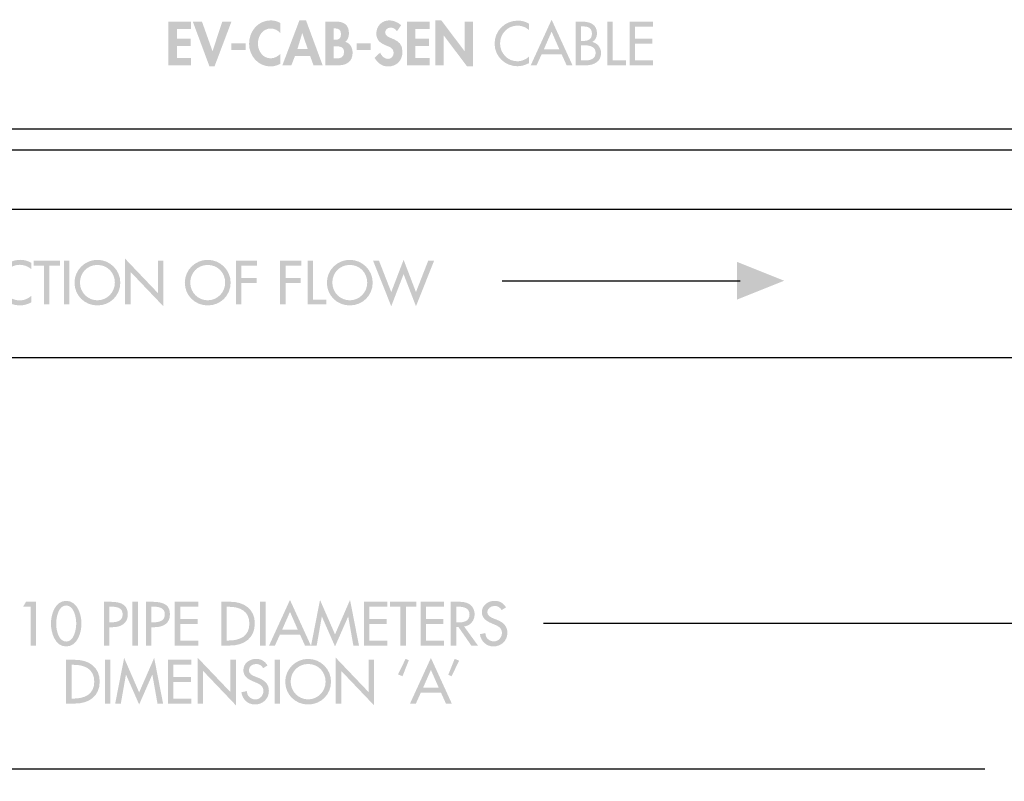
# Model space of a CAD drawing. Extents: x 11 to 269, y 9 to 204.
# Drawn here: x 84 to 132, y 98 to 135 of the extents above; entities that cross this region are included whole.
import ezdxf

# ---------------------------------------------------------------- set-up
doc = ezdxf.new("R2010")
doc.units = 0
doc.header["$MEASUREMENT"] = 0
doc.layers.add('FOREGROUND', color=5, linetype='CONTINUOUS')

# ---------------------------------------------------------------- blocks, each defined once
blk = doc.blocks.new('AI9-BLK68')
at = {"layer": 'FOREGROUND'}
blk.add_hatch(color=7, dxfattribs=at).paths.add_polyline_path([(19.434, 0), (19.434, 0.602), (20.938, 0), (19.434, -0.602)])
at = {"layer": 'FOREGROUND', "color": 7}
blk.add_line((-20.938, 0), (19.534, 0), dxfattribs=at)
blk = doc.blocks.new('AI9-BLK45')
at = {"layer": 'FOREGROUND'}
blk.add_hatch(color=7, dxfattribs=at).paths.add_polyline_path([(-39.718, 0), (-39.718, -0.602), (-41.222, 0), (-39.718, 0.602)])
at = {"layer": 'FOREGROUND', "color": 7}
blk.add_line((-39.818, 0), (41.222, 0), dxfattribs=at)
blk = doc.blocks.new('AI9-BLK39')
at = {"layer": 'FOREGROUND'}
h = blk.add_hatch(color=7, dxfattribs=at)
edge = h.paths.add_edge_path()
edge.add_spline(control_points=[(-9.295, 0.814), (-9.295, 0.814), (-9.202, 0.814), (-9.202, 0.814), (-8.66, 0.814), (-8.192, 0.613), (-8.192, -0.007), (-8.192, -0.625), (-8.66, -0.828), (-9.202, -0.828), (-9.202, -0.828), (-9.295, -0.828), (-9.295, -0.828), (-9.295, -0.828), (-9.295, 0.814), (-9.295, 0.814)], knot_values=[0, 0, 0, 0, 1, 1, 1, 2, 2, 2, 3, 3, 3, 4, 4, 4, 5, 5, 5, 5], degree=3, periodic=0)
edge = h.paths.add_edge_path(flags=16)
edge.add_spline(control_points=[(-9.56, -1.07), (-9.56, -1.07), (-9.128, -1.07), (-9.128, -1.07), (-8.457, -1.07), (-7.927, -0.721), (-7.927, 0.004), (-7.927, 0.712), (-8.468, 1.056), (-9.12, 1.056), (-9.12, 1.056), (-9.56, 1.056), (-9.56, 1.056), (-9.56, 1.056), (-9.56, -1.07), (-9.56, -1.07)], knot_values=[0, 0, 0, 0, 1, 1, 1, 2, 2, 2, 3, 3, 3, 4, 4, 4, 5, 5, 5, 5], degree=3, periodic=0)
for points in [[(-7.405, 1.056), (-7.67, 1.056), (-7.67, -1.07), (-7.405, -1.07)], [(-6.009, -1.116), (-5.371, 0.334), (-5.366, 0.334), (-5.117, -1.07), (-4.844, -1.07), (-5.278, 1.147), (-6.009, -0.529), (-6.739, 1.147), (-7.174, -1.07), (-6.9, -1.07), (-6.652, 0.334), (-6.646, 0.334)], [(-4.607, -1.07), (-3.464, -1.07), (-3.464, -0.828), (-4.342, -0.828), (-4.342, -0.024), (-3.49, -0.024), (-3.49, 0.219), (-4.342, 0.219), (-4.342, 0.814), (-3.464, 0.814), (-3.464, 1.056), (-4.607, 1.056)], [(-3.163, -1.07), (-2.897, -1.07), (-2.897, 0.515), (-1.301, -1.158), (-1.301, 1.056), (-1.566, 1.056), (-1.566, -0.515), (-3.163, 1.158)], [(0.849, 1.056), (0.584, 1.056), (0.584, -1.07), (0.849, -1.07)], [(3.557, -1.07), (3.822, -1.07), (3.822, 0.515), (5.419, -1.158), (5.419, 1.056), (5.154, 1.056), (5.154, -0.515), (3.557, 1.158)], [(6.801, 0.261), (7.111, 1.037), (6.953, 1.101), (6.578, 0.348)], [(9.337, 1.101), (9.027, 0.326), (9.185, 0.261), (9.56, 1.014)]]:
    blk.add_hatch(color=7, dxfattribs=at).paths.add_polyline_path(points)
h = blk.add_hatch(color=7, dxfattribs=at)
edge = h.paths.add_edge_path()
edge.add_spline(control_points=[(0.234, 0.78), (0.119, 0.986), (-0.076, 1.101), (-0.313, 1.101), (-0.635, 1.101), (-0.939, 0.896), (-0.939, 0.551), (-0.939, 0.255), (-0.719, 0.117), (-0.477, 0.013), (-0.477, 0.013), (-0.33, -0.049), (-0.33, -0.049), (-0.147, -0.126), (0.037, -0.224), (0.037, -0.453), (0.037, -0.676), (-0.127, -0.867), (-0.355, -0.867), (-0.584, -0.867), (-0.77, -0.698), (-0.767, -0.464), (-0.767, -0.464), (-1.035, -0.52), (-1.035, -0.52), (-0.99, -0.862), (-0.722, -1.116), (-0.378, -1.116), (0.003, -1.116), (0.302, -0.839), (0.302, -0.453), (0.302, -0.097), (0.076, 0.069), (-0.226, 0.188), (-0.226, 0.188), (-0.378, 0.247), (-0.378, 0.247), (-0.51, 0.297), (-0.674, 0.385), (-0.674, 0.551), (-0.674, 0.738), (-0.488, 0.853), (-0.319, 0.853), (-0.158, 0.853), (-0.056, 0.785), (0.023, 0.653), (0.023, 0.653), (0.234, 0.78), (0.234, 0.78)], knot_values=[0, 0, 0, 0, 1, 1, 1, 2, 2, 2, 3, 3, 3, 4, 4, 4, 5, 5, 5, 6, 6, 6, 7, 7, 7, 8, 8, 8, 9, 9, 9, 10, 10, 10, 11, 11, 11, 12, 12, 12, 13, 13, 13, 14, 14, 14, 15, 15, 15, 16, 16, 16, 16], degree=3, periodic=0)
h = blk.add_hatch(color=7, dxfattribs=at)
edge = h.paths.add_edge_path()
edge.add_spline(control_points=[(2.211, -0.867), (1.751, -0.867), (1.362, -0.492), (1.362, -0.007), (1.362, 0.461), (1.712, 0.853), (2.211, 0.853), (2.711, 0.853), (3.06, 0.461), (3.06, -0.007), (3.06, -0.492), (2.671, -0.867), (2.211, -0.867)], knot_values=[0, 0, 0, 0, 1, 1, 1, 2, 2, 2, 3, 3, 3, 4, 4, 4, 4], degree=3, periodic=0)
edge = h.paths.add_edge_path(flags=16)
edge.add_spline(control_points=[(2.211, 1.101), (1.602, 1.101), (1.097, 0.602), (1.097, -0.007), (1.097, -0.639), (1.596, -1.116), (2.211, -1.116), (2.826, -1.116), (3.325, -0.639), (3.325, -0.007), (3.325, 0.602), (2.821, 1.101), (2.211, 1.101)], knot_values=[0, 0, 0, 0, 1, 1, 1, 2, 2, 2, 3, 3, 3, 4, 4, 4, 4], degree=3, periodic=0)
h = blk.add_hatch(color=7, dxfattribs=at)
edge = h.paths.add_edge_path()
edge.add_spline(control_points=[(8.561, -0.295), (8.561, -0.295), (7.805, -0.295), (7.805, -0.295), (7.805, -0.295), (8.183, 0.566), (8.183, 0.566), (8.183, 0.566), (8.561, -0.295), (8.561, -0.295)], knot_values=[0, 0, 0, 0, 1, 1, 1, 2, 2, 2, 3, 3, 3, 3], degree=3, periodic=0)
edge = h.paths.add_edge_path(flags=16)
edge.add_spline(control_points=[(8.671, -0.537), (8.671, -0.537), (8.913, -1.07), (8.913, -1.07), (8.913, -1.07), (9.198, -1.07), (9.198, -1.07), (9.198, -1.07), (8.183, 1.147), (8.183, 1.147), (8.183, 1.147), (7.167, -1.07), (7.167, -1.07), (7.167, -1.07), (7.452, -1.07), (7.452, -1.07), (7.452, -1.07), (7.695, -0.537), (7.695, -0.537), (7.695, -0.537), (8.671, -0.537), (8.671, -0.537)], knot_values=[0, 0, 0, 0, 1, 1, 1, 2, 2, 2, 3, 3, 3, 4, 4, 4, 5, 5, 5, 6, 6, 6, 7, 7, 7, 7], degree=3, periodic=0)
blk = doc.blocks.new('AI9-BLK38')
at = {"layer": 'FOREGROUND'}
for points in [[(-11.41, 0.798), (-11.41, -1.086), (-11.156, -1.086), (-11.156, 1.041), (-11.633, 1.041), (-11.779, 0.798)], [(-6.194, 1.041), (-6.46, 1.041), (-6.46, -1.086), (-6.194, -1.086)], [(-4.401, -1.086), (-3.258, -1.086), (-3.258, -0.843), (-4.136, -0.843), (-4.136, -0.039), (-3.284, -0.039), (-3.284, 0.203), (-4.136, 0.203), (-4.136, 0.798), (-3.258, 0.798), (-3.258, 1.041), (-4.401, 1.041)], [(0.016, 1.041), (-0.249, 1.041), (-0.249, -1.086), (0.016, -1.086)], [(3.395, -1.131), (4.033, 0.319), (4.039, 0.319), (4.287, -1.086), (4.56, -1.086), (4.126, 1.131), (3.395, -0.544), (2.665, 1.131), (2.231, -1.086), (2.504, -1.086), (2.752, 0.319), (2.758, 0.319)], [(4.797, -1.086), (5.94, -1.086), (5.94, -0.843), (5.063, -0.843), (5.063, -0.039), (5.914, -0.039), (5.914, 0.203), (5.063, 0.203), (5.063, 0.798), (5.94, 0.798), (5.94, 1.041), (4.797, 1.041)], [(6.84, 0.798), (7.345, 0.798), (7.345, 1.041), (6.07, 1.041), (6.07, 0.798), (6.575, 0.798), (6.575, -1.086), (6.84, -1.086)], [(7.553, -1.086), (8.696, -1.086), (8.696, -0.843), (7.818, -0.843), (7.818, -0.039), (8.67, -0.039), (8.67, 0.203), (7.818, 0.203), (7.818, 0.798), (8.696, 0.798), (8.696, 1.041), (7.553, 1.041)]]:
    blk.add_hatch(color=7, dxfattribs=at).paths.add_polyline_path(points)
h = blk.add_hatch(color=7, dxfattribs=at)
edge = h.paths.add_edge_path()
edge.add_spline(control_points=[(-9.681, 0.86), (-9.3, 0.86), (-9.193, 0.274), (-9.193, -0.02), (-9.193, -0.313), (-9.3, -0.894), (-9.681, -0.894), (-10.062, -0.894), (-10.169, -0.313), (-10.169, -0.02), (-10.169, 0.274), (-10.062, 0.86), (-9.681, 0.86)], knot_values=[0, 0, 0, 0, 1, 1, 1, 2, 2, 2, 3, 3, 3, 4, 4, 4, 4], degree=3, periodic=0)
edge = h.paths.add_edge_path(flags=16)
edge.add_spline(control_points=[(-9.681, -1.131), (-9.133, -1.131), (-8.939, -0.457), (-8.939, -0.022), (-8.939, 0.415), (-9.131, 1.086), (-9.681, 1.086), (-10.231, 1.086), (-10.423, 0.415), (-10.423, -0.022), (-10.423, -0.457), (-10.228, -1.131), (-9.681, -1.131)], knot_values=[0, 0, 0, 0, 1, 1, 1, 2, 2, 2, 3, 3, 3, 4, 4, 4, 4], degree=3, periodic=0)
h = blk.add_hatch(color=7, dxfattribs=at)
edge = h.paths.add_edge_path()
edge.add_spline(control_points=[(-7.582, 0.804), (-7.582, 0.804), (-7.512, 0.804), (-7.512, 0.804), (-7.25, 0.804), (-6.934, 0.765), (-6.934, 0.432), (-6.934, 0.093), (-7.227, 0.042), (-7.498, 0.042), (-7.498, 0.042), (-7.582, 0.042), (-7.582, 0.042), (-7.582, 0.042), (-7.582, 0.804), (-7.582, 0.804)], knot_values=[0, 0, 0, 0, 1, 1, 1, 2, 2, 2, 3, 3, 3, 4, 4, 4, 5, 5, 5, 5], degree=3, periodic=0)
edge = h.paths.add_edge_path(flags=16)
edge.add_spline(control_points=[(-7.582, -0.195), (-7.582, -0.195), (-7.43, -0.195), (-7.43, -0.195), (-7.027, -0.195), (-6.685, -0.022), (-6.685, 0.426), (-6.685, 0.815), (-6.888, 1.041), (-7.543, 1.041), (-7.543, 1.041), (-7.847, 1.041), (-7.847, 1.041), (-7.847, 1.041), (-7.847, -1.086), (-7.847, -1.086), (-7.847, -1.086), (-7.582, -1.086), (-7.582, -1.086), (-7.582, -1.086), (-7.582, -0.195), (-7.582, -0.195)], knot_values=[0, 0, 0, 0, 1, 1, 1, 2, 2, 2, 3, 3, 3, 4, 4, 4, 5, 5, 5, 6, 6, 6, 7, 7, 7, 7], degree=3, periodic=0)
h = blk.add_hatch(color=7, dxfattribs=at)
edge = h.paths.add_edge_path()
edge.add_spline(control_points=[(-5.532, 0.804), (-5.532, 0.804), (-5.461, 0.804), (-5.461, 0.804), (-5.199, 0.804), (-4.883, 0.765), (-4.883, 0.432), (-4.883, 0.093), (-5.177, 0.042), (-5.447, 0.042), (-5.447, 0.042), (-5.532, 0.042), (-5.532, 0.042), (-5.532, 0.042), (-5.532, 0.804), (-5.532, 0.804)], knot_values=[0, 0, 0, 0, 1, 1, 1, 2, 2, 2, 3, 3, 3, 4, 4, 4, 5, 5, 5, 5], degree=3, periodic=0)
edge = h.paths.add_edge_path(flags=16)
edge.add_spline(control_points=[(-5.532, -0.195), (-5.532, -0.195), (-5.38, -0.195), (-5.38, -0.195), (-4.976, -0.195), (-4.635, -0.022), (-4.635, 0.426), (-4.635, 0.815), (-4.838, 1.041), (-5.493, 1.041), (-5.493, 1.041), (-5.797, 1.041), (-5.797, 1.041), (-5.797, 1.041), (-5.797, -1.086), (-5.797, -1.086), (-5.797, -1.086), (-5.532, -1.086), (-5.532, -1.086), (-5.532, -1.086), (-5.532, -0.195), (-5.532, -0.195)], knot_values=[0, 0, 0, 0, 1, 1, 1, 2, 2, 2, 3, 3, 3, 4, 4, 4, 5, 5, 5, 6, 6, 6, 7, 7, 7, 7], degree=3, periodic=0)
h = blk.add_hatch(color=7, dxfattribs=at)
edge = h.paths.add_edge_path()
edge.add_spline(control_points=[(-1.874, 0.798), (-1.874, 0.798), (-1.78, 0.798), (-1.78, 0.798), (-1.239, 0.798), (-0.771, 0.598), (-0.771, -0.022), (-0.771, -0.64), (-1.239, -0.843), (-1.78, -0.843), (-1.78, -0.843), (-1.874, -0.843), (-1.874, -0.843), (-1.874, -0.843), (-1.874, 0.798), (-1.874, 0.798)], knot_values=[0, 0, 0, 0, 1, 1, 1, 2, 2, 2, 3, 3, 3, 4, 4, 4, 5, 5, 5, 5], degree=3, periodic=0)
edge = h.paths.add_edge_path(flags=16)
edge.add_spline(control_points=[(-2.139, -1.086), (-2.139, -1.086), (-1.707, -1.086), (-1.707, -1.086), (-1.036, -1.086), (-0.506, -0.736), (-0.506, -0.011), (-0.506, 0.697), (-1.047, 1.041), (-1.699, 1.041), (-1.699, 1.041), (-2.139, 1.041), (-2.139, 1.041), (-2.139, 1.041), (-2.139, -1.086), (-2.139, -1.086)], knot_values=[0, 0, 0, 0, 1, 1, 1, 2, 2, 2, 3, 3, 3, 4, 4, 4, 5, 5, 5, 5], degree=3, periodic=0)
h = blk.add_hatch(color=7, dxfattribs=at)
edge = h.paths.add_edge_path()
edge.add_spline(control_points=[(1.581, -0.31), (1.581, -0.31), (0.826, -0.31), (0.826, -0.31), (0.826, -0.31), (1.204, 0.55), (1.204, 0.55), (1.204, 0.55), (1.581, -0.31), (1.581, -0.31)], knot_values=[0, 0, 0, 0, 1, 1, 1, 2, 2, 2, 3, 3, 3, 3], degree=3, periodic=0)
edge = h.paths.add_edge_path(flags=16)
edge.add_spline(control_points=[(1.692, -0.553), (1.692, -0.553), (1.934, -1.086), (1.934, -1.086), (1.934, -1.086), (2.219, -1.086), (2.219, -1.086), (2.219, -1.086), (1.204, 1.131), (1.204, 1.131), (1.204, 1.131), (0.188, -1.086), (0.188, -1.086), (0.188, -1.086), (0.473, -1.086), (0.473, -1.086), (0.473, -1.086), (0.716, -0.553), (0.716, -0.553), (0.716, -0.553), (1.692, -0.553), (1.692, -0.553)], knot_values=[0, 0, 0, 0, 1, 1, 1, 2, 2, 2, 3, 3, 3, 4, 4, 4, 5, 5, 5, 6, 6, 6, 7, 7, 7, 7], degree=3, periodic=0)
h = blk.add_hatch(color=7, dxfattribs=at)
edge = h.paths.add_edge_path()
edge.add_spline(control_points=[(9.288, 0.804), (9.288, 0.804), (9.359, 0.804), (9.359, 0.804), (9.621, 0.804), (9.937, 0.756), (9.937, 0.423), (9.937, 0.085), (9.644, 0.034), (9.373, 0.034), (9.373, 0.034), (9.288, 0.034), (9.288, 0.034), (9.288, 0.034), (9.288, 0.804), (9.288, 0.804)], knot_values=[0, 0, 0, 0, 1, 1, 1, 2, 2, 2, 3, 3, 3, 4, 4, 4, 5, 5, 5, 5], degree=3, periodic=0)
edge = h.paths.add_edge_path(flags=16)
edge.add_spline(control_points=[(9.675, -0.161), (9.982, -0.124), (10.185, 0.13), (10.185, 0.435), (10.185, 0.638), (10.084, 0.838), (9.906, 0.942), (9.737, 1.038), (9.534, 1.041), (9.345, 1.041), (9.345, 1.041), (9.023, 1.041), (9.023, 1.041), (9.023, 1.041), (9.023, -1.086), (9.023, -1.086), (9.023, -1.086), (9.288, -1.086), (9.288, -1.086), (9.288, -1.086), (9.288, -0.186), (9.288, -0.186), (9.288, -0.186), (9.398, -0.186), (9.398, -0.186), (9.398, -0.186), (10.024, -1.086), (10.024, -1.086), (10.024, -1.086), (10.346, -1.086), (10.346, -1.086), (10.346, -1.086), (9.675, -0.161), (9.675, -0.161)], knot_values=[0, 0, 0, 0, 1, 1, 1, 2, 2, 2, 3, 3, 3, 4, 4, 4, 5, 5, 5, 6, 6, 6, 7, 7, 7, 8, 8, 8, 9, 9, 9, 10, 10, 10, 11, 11, 11, 11], degree=3, periodic=0)
h = blk.add_hatch(color=7, dxfattribs=at)
edge = h.paths.add_edge_path()
edge.add_spline(control_points=[(11.712, 0.765), (11.596, 0.97), (11.402, 1.086), (11.165, 1.086), (10.843, 1.086), (10.538, 0.88), (10.538, 0.536), (10.538, 0.24), (10.759, 0.102), (11.001, -0.003), (11.001, -0.003), (11.148, -0.065), (11.148, -0.065), (11.331, -0.141), (11.514, -0.24), (11.514, -0.468), (11.514, -0.691), (11.351, -0.883), (11.122, -0.883), (10.894, -0.883), (10.708, -0.714), (10.71, -0.479), (10.71, -0.479), (10.442, -0.536), (10.442, -0.536), (10.488, -0.877), (10.756, -1.131), (11.1, -1.131), (11.48, -1.131), (11.779, -0.855), (11.779, -0.468), (11.779, -0.113), (11.554, 0.054), (11.252, 0.172), (11.252, 0.172), (11.1, 0.231), (11.1, 0.231), (10.967, 0.282), (10.803, 0.37), (10.803, 0.536), (10.803, 0.722), (10.99, 0.838), (11.159, 0.838), (11.32, 0.838), (11.421, 0.77), (11.5, 0.638), (11.5, 0.638), (11.712, 0.765), (11.712, 0.765)], knot_values=[0, 0, 0, 0, 1, 1, 1, 2, 2, 2, 3, 3, 3, 4, 4, 4, 5, 5, 5, 6, 6, 6, 7, 7, 7, 8, 8, 8, 9, 9, 9, 10, 10, 10, 11, 11, 11, 12, 12, 12, 13, 13, 13, 14, 14, 14, 15, 15, 15, 16, 16, 16, 16], degree=3, periodic=0)
blk = doc.blocks.new('AI9-BLK37')
at = {"layer": 'FOREGROUND', "color": 7}
for name, p in [('AI9-BLK38', (0, 1.432212)), ('AI9-BLK39', (-0.123765, -1.405427))]:
    blk.add_blockref(name, p, dxfattribs=at)
blk = doc.blocks.new('AI9-BLK30')
at = {"layer": 'FOREGROUND'}
h = blk.add_hatch(color=7, dxfattribs=at)
edge = h.paths.add_edge_path()
edge.add_spline(control_points=[(-13.086, 0.814), (-13.086, 0.814), (-12.992, 0.814), (-12.992, 0.814), (-12.451, 0.814), (-11.983, 0.613), (-11.983, -0.007), (-11.983, -0.625), (-12.451, -0.828), (-12.992, -0.828), (-12.992, -0.828), (-13.086, -0.828), (-13.086, -0.828), (-13.086, -0.828), (-13.086, 0.814), (-13.086, 0.814)], knot_values=[0, 0, 0, 0, 1, 1, 1, 2, 2, 2, 3, 3, 3, 4, 4, 4, 5, 5, 5, 5], degree=3, periodic=0)
edge = h.paths.add_edge_path(flags=16)
edge.add_spline(control_points=[(-13.351, -1.07), (-13.351, -1.07), (-12.919, -1.07), (-12.919, -1.07), (-12.248, -1.07), (-11.718, -0.721), (-11.718, 0.004), (-11.718, 0.712), (-12.259, 1.056), (-12.911, 1.056), (-12.911, 1.056), (-13.351, 1.056), (-13.351, 1.056), (-13.351, 1.056), (-13.351, -1.07), (-13.351, -1.07)], knot_values=[0, 0, 0, 0, 1, 1, 1, 2, 2, 2, 3, 3, 3, 4, 4, 4, 5, 5, 5, 5], degree=3, periodic=0)
for points in [[(-11.196, 1.056), (-11.461, 1.056), (-11.461, -1.07), (-11.196, -1.07)], [(-9.266, -1.07), (-8.124, -1.07), (-8.124, -0.828), (-9.001, -0.828), (-9.001, -0.024), (-8.149, -0.024), (-8.149, 0.219), (-9.001, 0.219), (-9.001, 0.814), (-8.124, 0.814), (-8.124, 1.056), (-9.266, 1.056)], [(-5.359, 0.814), (-4.854, 0.814), (-4.854, 1.056), (-6.129, 1.056), (-6.129, 0.814), (-5.624, 0.814), (-5.624, -1.07), (-5.359, -1.07)], [(-4.389, 1.056), (-4.654, 1.056), (-4.654, -1.07), (-4.389, -1.07)], [(-1.681, -1.07), (-1.415, -1.07), (-1.415, 0.515), (0.181, -1.158), (0.181, 1.056), (-0.084, 1.056), (-0.084, -0.515), (-1.681, 1.158)], [(4.737, 0.814), (4.737, 1.056), (3.708, 1.056), (3.708, -1.07), (3.973, -1.07), (3.973, -0.027), (4.712, -0.027), (4.712, 0.216), (3.973, 0.216), (3.973, 0.814)], [(6.889, 0.814), (6.889, 1.056), (5.859, 1.056), (5.859, -1.07), (6.124, -1.07), (6.124, -0.027), (6.863, -0.027), (6.863, 0.216), (6.124, 0.216), (6.124, 0.814)], [(7.464, 1.056), (7.199, 1.056), (7.199, -1.07), (8.11, -1.07), (8.11, -0.828), (7.464, -0.828)], [(10.671, 1.056), (10.383, 1.056), (11.266, -1.155), (11.867, 0.405), (12.468, -1.155), (13.351, 1.056), (13.063, 1.056), (12.468, -0.467), (11.867, 1.101), (11.266, -0.467)]]:
    blk.add_hatch(color=7, dxfattribs=at).paths.add_polyline_path(points)
h = blk.add_hatch(color=7, dxfattribs=at)
edge = h.paths.add_edge_path()
edge.add_spline(control_points=[(-10.533, 0.819), (-10.533, 0.819), (-10.463, 0.819), (-10.463, 0.819), (-10.2, 0.819), (-9.884, 0.771), (-9.884, 0.439), (-9.884, 0.1), (-10.178, 0.049), (-10.449, 0.049), (-10.449, 0.049), (-10.533, 0.049), (-10.533, 0.049), (-10.533, 0.049), (-10.533, 0.819), (-10.533, 0.819)], knot_values=[0, 0, 0, 0, 1, 1, 1, 2, 2, 2, 3, 3, 3, 4, 4, 4, 5, 5, 5, 5], degree=3, periodic=0)
edge = h.paths.add_edge_path(flags=16)
edge.add_spline(control_points=[(-10.147, -0.145), (-9.839, -0.109), (-9.636, 0.145), (-9.636, 0.45), (-9.636, 0.653), (-9.738, 0.853), (-9.916, 0.958), (-10.085, 1.054), (-10.288, 1.056), (-10.477, 1.056), (-10.477, 1.056), (-10.798, 1.056), (-10.798, 1.056), (-10.798, 1.056), (-10.798, -1.07), (-10.798, -1.07), (-10.798, -1.07), (-10.533, -1.07), (-10.533, -1.07), (-10.533, -1.07), (-10.533, -0.171), (-10.533, -0.171), (-10.533, -0.171), (-10.423, -0.171), (-10.423, -0.171), (-10.423, -0.171), (-9.797, -1.07), (-9.797, -1.07), (-9.797, -1.07), (-9.475, -1.07), (-9.475, -1.07), (-9.475, -1.07), (-10.147, -0.145), (-10.147, -0.145)], knot_values=[0, 0, 0, 0, 1, 1, 1, 2, 2, 2, 3, 3, 3, 4, 4, 4, 5, 5, 5, 6, 6, 6, 7, 7, 7, 8, 8, 8, 9, 9, 9, 10, 10, 10, 11, 11, 11, 11], degree=3, periodic=0)
h = blk.add_hatch(color=7, dxfattribs=at)
edge = h.paths.add_edge_path()
edge.add_spline(control_points=[(-6.248, 0.958), (-6.409, 1.056), (-6.598, 1.101), (-6.784, 1.101), (-7.41, 1.101), (-7.915, 0.611), (-7.915, -0.018), (-7.915, -0.633), (-7.413, -1.116), (-6.806, -1.116), (-6.62, -1.116), (-6.411, -1.062), (-6.248, -0.966), (-6.248, -0.966), (-6.248, -0.653), (-6.248, -0.653), (-6.406, -0.794), (-6.606, -0.873), (-6.815, -0.873), (-7.289, -0.873), (-7.65, -0.475), (-7.65, -0.01), (-7.65, 0.461), (-7.286, 0.859), (-6.809, 0.859), (-6.609, 0.859), (-6.4, 0.785), (-6.248, 0.65), (-6.248, 0.65), (-6.248, 0.958), (-6.248, 0.958)], knot_values=[0, 0, 0, 0, 1, 1, 1, 2, 2, 2, 3, 3, 3, 4, 4, 4, 5, 5, 5, 6, 6, 6, 7, 7, 7, 8, 8, 8, 9, 9, 9, 10, 10, 10, 10], degree=3, periodic=0)
h = blk.add_hatch(color=7, dxfattribs=at)
edge = h.paths.add_edge_path()
edge.add_spline(control_points=[(-3.027, -0.867), (-3.486, -0.867), (-3.876, -0.492), (-3.876, -0.007), (-3.876, 0.461), (-3.526, 0.853), (-3.027, 0.853), (-2.527, 0.853), (-2.178, 0.461), (-2.178, -0.007), (-2.178, -0.492), (-2.567, -0.867), (-3.027, -0.867)], knot_values=[0, 0, 0, 0, 1, 1, 1, 2, 2, 2, 3, 3, 3, 4, 4, 4, 4], degree=3, periodic=0)
edge = h.paths.add_edge_path(flags=16)
edge.add_spline(control_points=[(-3.027, 1.101), (-3.636, 1.101), (-4.141, 0.602), (-4.141, -0.007), (-4.141, -0.639), (-3.642, -1.116), (-3.027, -1.116), (-2.412, -1.116), (-1.913, -0.639), (-1.913, -0.007), (-1.913, 0.602), (-2.417, 1.101), (-3.027, 1.101)], knot_values=[0, 0, 0, 0, 1, 1, 1, 2, 2, 2, 3, 3, 3, 4, 4, 4, 4], degree=3, periodic=0)
h = blk.add_hatch(color=7, dxfattribs=at)
edge = h.paths.add_edge_path()
edge.add_spline(control_points=[(2.339, -0.867), (1.879, -0.867), (1.49, -0.492), (1.49, -0.007), (1.49, 0.461), (1.84, 0.853), (2.339, 0.853), (2.838, 0.853), (3.188, 0.461), (3.188, -0.007), (3.188, -0.492), (2.799, -0.867), (2.339, -0.867)], knot_values=[0, 0, 0, 0, 1, 1, 1, 2, 2, 2, 3, 3, 3, 4, 4, 4, 4], degree=3, periodic=0)
edge = h.paths.add_edge_path(flags=16)
edge.add_spline(control_points=[(2.339, 1.101), (1.73, 1.101), (1.225, 0.602), (1.225, -0.007), (1.225, -0.639), (1.724, -1.116), (2.339, -1.116), (2.954, -1.116), (3.453, -0.639), (3.453, -0.007), (3.453, 0.602), (2.948, 1.101), (2.339, 1.101)], knot_values=[0, 0, 0, 0, 1, 1, 1, 2, 2, 2, 3, 3, 3, 4, 4, 4, 4], degree=3, periodic=0)
h = blk.add_hatch(color=7, dxfattribs=at)
edge = h.paths.add_edge_path()
edge.add_spline(control_points=[(9.249, -0.867), (8.789, -0.867), (8.4, -0.492), (8.4, -0.007), (8.4, 0.461), (8.75, 0.853), (9.249, 0.853), (9.748, 0.853), (10.098, 0.461), (10.098, -0.007), (10.098, -0.492), (9.709, -0.867), (9.249, -0.867)], knot_values=[0, 0, 0, 0, 1, 1, 1, 2, 2, 2, 3, 3, 3, 4, 4, 4, 4], degree=3, periodic=0)
edge = h.paths.add_edge_path(flags=16)
edge.add_spline(control_points=[(9.249, 1.101), (8.64, 1.101), (8.135, 0.602), (8.135, -0.007), (8.135, -0.639), (8.634, -1.116), (9.249, -1.116), (9.864, -1.116), (10.363, -0.639), (10.363, -0.007), (10.363, 0.602), (9.858, 1.101), (9.249, 1.101)], knot_values=[0, 0, 0, 0, 1, 1, 1, 2, 2, 2, 3, 3, 3, 4, 4, 4, 4], degree=3, periodic=0)
blk = doc.blocks.new('AI9-BLK29')
at = {"layer": 'FOREGROUND'}
blk.add_hatch(color=7, dxfattribs=at).paths.add_polyline_path([(4.562, 0), (4.562, 0.917), (6.854, 0), (4.562, -0.917)])
at = {"layer": 'FOREGROUND', "color": 7}
blk.add_line((-6.854, -0.002), (4.714, 0), dxfattribs=at)
blk = doc.blocks.new('AI9-BLK25')
at = {"layer": 'FOREGROUND'}
for points in [[(-10.684, 0.686), (-10.684, 1.046), (-11.784, 1.046), (-11.784, -1.08), (-10.684, -1.08), (-10.684, -0.719), (-11.37, -0.719), (-11.37, -0.144), (-10.71, -0.144), (-10.71, 0.217), (-11.37, 0.217), (-11.37, 0.686)], [(-10.155, 1.046), (-10.6, 1.046), (-9.788, -1.137), (-9.545, -1.137), (-8.719, 1.046), (-9.164, 1.046), (-9.638, -0.386), (-9.644, -0.386)], [(0.916, 0.686), (0.916, 1.046), (-0.184, 1.046), (-0.184, -1.08), (0.916, -1.08), (0.916, -0.719), (0.23, -0.719), (0.23, -0.144), (0.89, -0.144), (0.89, 0.217), (0.23, 0.217), (0.23, 0.686)], [(1.192, -1.08), (1.607, -1.08), (1.607, 0.364), (1.612, 0.364), (2.732, -1.123), (3.031, -1.123), (3.031, 1.046), (2.616, 1.046), (2.616, -0.384), (2.611, -0.384), (1.491, 1.103), (1.192, 1.103)], [(9.821, 1.046), (9.556, 1.046), (9.556, -1.08), (10.467, -1.08), (10.467, -0.838), (9.821, -0.838)], [(10.642, -1.08), (11.784, -1.08), (11.784, -0.838), (10.907, -0.838), (10.907, -0.034), (11.759, -0.034), (11.759, 0.209), (10.907, 0.209), (10.907, 0.804), (11.784, 0.804), (11.784, 1.046), (10.642, 1.046)], [(-8.722, -0.014), (-8.722, -0.338), (-8.033, -0.338), (-8.033, -0.014)], [(-2.629, -0.014), (-2.629, -0.338), (-1.941, -0.338), (-1.941, -0.014)]]:
    blk.add_hatch(color=7, dxfattribs=at).paths.add_polyline_path(points)
h = blk.add_hatch(color=7, dxfattribs=at)
edge = h.paths.add_edge_path()
edge.add_spline(control_points=[(-6.339, 0.979), (-6.482, 1.058), (-6.646, 1.103), (-6.812, 1.103), (-7.436, 1.103), (-7.862, 0.57), (-7.862, -0.034), (-7.862, -0.62), (-7.419, -1.137), (-6.821, -1.137), (-6.649, -1.137), (-6.494, -1.083), (-6.339, -1.01), (-6.339, -1.01), (-6.339, -0.516), (-6.339, -0.516), (-6.454, -0.649), (-6.632, -0.742), (-6.809, -0.742), (-7.196, -0.742), (-7.433, -0.384), (-7.433, -0.025), (-7.433, 0.341), (-7.204, 0.708), (-6.807, 0.708), (-6.629, 0.708), (-6.454, 0.623), (-6.339, 0.482), (-6.339, 0.482), (-6.339, 0.979), (-6.339, 0.979)], knot_values=[0, 0, 0, 0, 1, 1, 1, 2, 2, 2, 3, 3, 3, 4, 4, 4, 5, 5, 5, 6, 6, 6, 7, 7, 7, 8, 8, 8, 9, 9, 9, 10, 10, 10, 10], degree=3, periodic=0)
h = blk.add_hatch(color=7, dxfattribs=at)
edge = h.paths.add_edge_path()
edge.add_spline(control_points=[(-5.008, -0.293), (-5.008, -0.293), (-5.512, -0.293), (-5.512, -0.293), (-5.512, -0.293), (-5.278, 0.48), (-5.278, 0.48), (-5.278, 0.48), (-5.273, 0.48), (-5.273, 0.48), (-5.273, 0.48), (-5.008, -0.293), (-5.008, -0.293)], knot_values=[0, 0, 0, 0, 1, 1, 1, 2, 2, 2, 3, 3, 3, 4, 4, 4, 4], degree=3, periodic=0)
edge = h.paths.add_edge_path(flags=16)
edge.add_spline(control_points=[(-4.892, -0.632), (-4.892, -0.632), (-4.728, -1.08), (-4.728, -1.08), (-4.728, -1.08), (-4.285, -1.08), (-4.285, -1.08), (-4.285, -1.08), (-5.092, 1.103), (-5.092, 1.103), (-5.092, 1.103), (-5.414, 1.103), (-5.414, 1.103), (-5.414, 1.103), (-6.243, -1.08), (-6.243, -1.08), (-6.243, -1.08), (-5.806, -1.08), (-5.806, -1.08), (-5.806, -1.08), (-5.631, -0.632), (-5.631, -0.632), (-5.631, -0.632), (-4.892, -0.632), (-4.892, -0.632)], knot_values=[0, 0, 0, 0, 1, 1, 1, 2, 2, 2, 3, 3, 3, 4, 4, 4, 5, 5, 5, 6, 6, 6, 7, 7, 7, 8, 8, 8, 8], degree=3, periodic=0)
h = blk.add_hatch(color=7, dxfattribs=at)
edge = h.paths.add_edge_path()
edge.add_spline(control_points=[(-3.744, 0.714), (-3.744, 0.714), (-3.69, 0.714), (-3.69, 0.714), (-3.515, 0.714), (-3.391, 0.657), (-3.391, 0.44), (-3.391, 0.22), (-3.49, 0.161), (-3.693, 0.161), (-3.693, 0.161), (-3.744, 0.161), (-3.744, 0.161), (-3.744, 0.161), (-3.744, 0.714), (-3.744, 0.714)], knot_values=[0, 0, 0, 0, 1, 1, 1, 2, 2, 2, 3, 3, 3, 4, 4, 4, 5, 5, 5, 5], degree=3, periodic=0)
edge = h.paths.add_edge_path(flags=16)
edge.add_spline(control_points=[(-4.158, -1.08), (-4.158, -1.08), (-3.507, -1.08), (-3.507, -1.08), (-3.12, -1.08), (-2.827, -0.894), (-2.827, -0.477), (-2.827, -0.243), (-2.94, 0.011), (-3.191, 0.056), (-3.058, 0.141), (-3.005, 0.316), (-3.005, 0.468), (-3.005, 0.891), (-3.247, 1.046), (-3.642, 1.046), (-3.642, 1.046), (-4.158, 1.046), (-4.158, 1.046), (-4.158, 1.046), (-4.158, -1.08), (-4.158, -1.08)], knot_values=[0, 0, 0, 0, 1, 1, 1, 2, 2, 2, 3, 3, 3, 4, 4, 4, 5, 5, 5, 6, 6, 6, 7, 7, 7, 7], degree=3, periodic=0)
edge = h.paths.add_edge_path()
edge.add_spline(control_points=[(-3.744, -0.155), (-3.744, -0.155), (-3.676, -0.155), (-3.676, -0.155), (-3.467, -0.155), (-3.241, -0.166), (-3.241, -0.443), (-3.241, -0.719), (-3.433, -0.747), (-3.656, -0.747), (-3.656, -0.747), (-3.744, -0.747), (-3.744, -0.747), (-3.744, -0.747), (-3.744, -0.155), (-3.744, -0.155)], knot_values=[0, 0, 0, 0, 1, 1, 1, 2, 2, 2, 3, 3, 3, 4, 4, 4, 5, 5, 5, 5], degree=3, periodic=0)
h = blk.add_hatch(color=7, dxfattribs=at)
edge = h.paths.add_edge_path()
edge.add_spline(control_points=[(-0.472, 0.866), (-0.602, 1.01), (-0.864, 1.103), (-1.053, 1.103), (-1.411, 1.103), (-1.673, 0.818), (-1.673, 0.465), (-1.673, 0.135), (-1.473, -0.003), (-1.199, -0.116), (-1.033, -0.181), (-0.83, -0.243), (-0.83, -0.463), (-0.83, -0.626), (-0.934, -0.77), (-1.104, -0.77), (-1.281, -0.77), (-1.431, -0.623), (-1.487, -0.46), (-1.487, -0.46), (-1.755, -0.722), (-1.755, -0.722), (-1.609, -0.967), (-1.394, -1.137), (-1.101, -1.137), (-0.666, -1.137), (-0.401, -0.835), (-0.401, -0.409), (-0.401, 0.305), (-1.245, 0.155), (-1.245, 0.513), (-1.245, 0.652), (-1.118, 0.753), (-0.985, 0.753), (-0.847, 0.753), (-0.745, 0.686), (-0.666, 0.578), (-0.666, 0.578), (-0.472, 0.866), (-0.472, 0.866)], knot_values=[0, 0, 0, 0, 1, 1, 1, 2, 2, 2, 3, 3, 3, 4, 4, 4, 5, 5, 5, 6, 6, 6, 7, 7, 7, 8, 8, 8, 9, 9, 9, 10, 10, 10, 11, 11, 11, 12, 12, 12, 13, 13, 13, 13], degree=3, periodic=0)
h = blk.add_hatch(color=7, dxfattribs=at)
edge = h.paths.add_edge_path()
edge.add_spline(control_points=[(5.747, 0.948), (5.586, 1.046), (5.398, 1.092), (5.211, 1.092), (4.585, 1.092), (4.08, 0.601), (4.08, -0.028), (4.08, -0.643), (4.582, -1.125), (5.189, -1.125), (5.375, -1.125), (5.584, -1.072), (5.747, -0.976), (5.747, -0.976), (5.747, -0.663), (5.747, -0.663), (5.589, -0.804), (5.389, -0.883), (5.18, -0.883), (4.706, -0.883), (4.346, -0.485), (4.346, -0.02), (4.346, 0.451), (4.709, 0.849), (5.186, 0.849), (5.386, 0.849), (5.595, 0.776), (5.747, 0.64), (5.747, 0.64), (5.747, 0.948), (5.747, 0.948)], knot_values=[0, 0, 0, 0, 1, 1, 1, 2, 2, 2, 3, 3, 3, 4, 4, 4, 5, 5, 5, 6, 6, 6, 7, 7, 7, 8, 8, 8, 9, 9, 9, 10, 10, 10, 10], degree=3, periodic=0)
h = blk.add_hatch(color=7, dxfattribs=at)
edge = h.paths.add_edge_path()
edge.add_spline(control_points=[(7.231, -0.305), (7.231, -0.305), (6.475, -0.305), (6.475, -0.305), (6.475, -0.305), (6.853, 0.556), (6.853, 0.556), (6.853, 0.556), (7.231, -0.305), (7.231, -0.305)], knot_values=[0, 0, 0, 0, 1, 1, 1, 2, 2, 2, 3, 3, 3, 3], degree=3, periodic=0)
edge = h.paths.add_edge_path(flags=16)
edge.add_spline(control_points=[(7.341, -0.547), (7.341, -0.547), (7.584, -1.08), (7.584, -1.08), (7.584, -1.08), (7.869, -1.08), (7.869, -1.08), (7.869, -1.08), (6.853, 1.137), (6.853, 1.137), (6.853, 1.137), (5.838, -1.08), (5.838, -1.08), (5.838, -1.08), (6.123, -1.08), (6.123, -1.08), (6.123, -1.08), (6.365, -0.547), (6.365, -0.547), (6.365, -0.547), (7.341, -0.547), (7.341, -0.547)], knot_values=[0, 0, 0, 0, 1, 1, 1, 2, 2, 2, 3, 3, 3, 4, 4, 4, 5, 5, 5, 6, 6, 6, 7, 7, 7, 7], degree=3, periodic=0)
h = blk.add_hatch(color=7, dxfattribs=at)
edge = h.paths.add_edge_path(flags=16)
edge.add_spline(control_points=[(8.024, -1.08), (8.024, -1.08), (8.521, -1.08), (8.521, -1.08), (8.896, -1.08), (9.26, -0.911), (9.26, -0.485), (9.26, -0.237), (9.085, 0.008), (8.834, 0.054), (8.834, 0.054), (8.834, 0.059), (8.834, 0.059), (8.978, 0.127), (9.062, 0.307), (9.062, 0.463), (9.062, 0.942), (8.684, 1.046), (8.284, 1.046), (8.284, 1.046), (8.024, 1.046), (8.024, 1.046), (8.024, 1.046), (8.024, -1.08), (8.024, -1.08)], knot_values=[0, 0, 0, 0, 1, 1, 1, 2, 2, 2, 3, 3, 3, 4, 4, 4, 5, 5, 5, 6, 6, 6, 7, 7, 7, 8, 8, 8, 8], degree=3, periodic=0)
edge = h.paths.add_edge_path()
edge.add_spline(control_points=[(8.29, -0.107), (8.29, -0.107), (8.453, -0.107), (8.453, -0.107), (8.69, -0.107), (8.995, -0.169), (8.995, -0.468), (8.995, -0.77), (8.738, -0.843), (8.493, -0.843), (8.493, -0.843), (8.29, -0.843), (8.29, -0.843), (8.29, -0.843), (8.29, -0.107), (8.29, -0.107)], knot_values=[0, 0, 0, 0, 1, 1, 1, 2, 2, 2, 3, 3, 3, 4, 4, 4, 5, 5, 5, 5], degree=3, periodic=0)
edge = h.paths.add_edge_path()
edge.add_spline(control_points=[(8.29, 0.81), (8.29, 0.81), (8.363, 0.81), (8.363, 0.81), (8.611, 0.81), (8.814, 0.759), (8.814, 0.46), (8.814, 0.155), (8.608, 0.104), (8.357, 0.104), (8.357, 0.104), (8.29, 0.104), (8.29, 0.104), (8.29, 0.104), (8.29, 0.81), (8.29, 0.81)], knot_values=[0, 0, 0, 0, 1, 1, 1, 2, 2, 2, 3, 3, 3, 4, 4, 4, 5, 5, 5, 5], degree=3, periodic=0)

msp = doc.modelspace()

# ---------------------------------------------------------------- linework, layer by layer
at = {"layer": 'FOREGROUND', "color": 7}
for p, q in [((55.685, 129.402), (151.165, 129.402)), ((54.697, 128.39), (152.199, 128.39)), ((48.681, 125.501), (147.006, 125.501)), ((151.535, 118.269), (48.665, 118.269))]:
    msp.add_line(p, q, dxfattribs=at)

# ---------------------------------------------------------------- block references
for name, p in [('AI9-BLK25', (102.809, 133.572)), ('AI9-BLK30', (90.596, 121.933)), ('AI9-BLK29', (114.118, 122.018)), ('AI9-BLK37', (95.732, 103.936)), ('AI9-BLK68', (130.198, 105.367)), ('AI9-BLK45', (89.506, 98.282))]:
    msp.add_blockref(name, p, dxfattribs=at)

doc.saveas('drawing.dxf')
